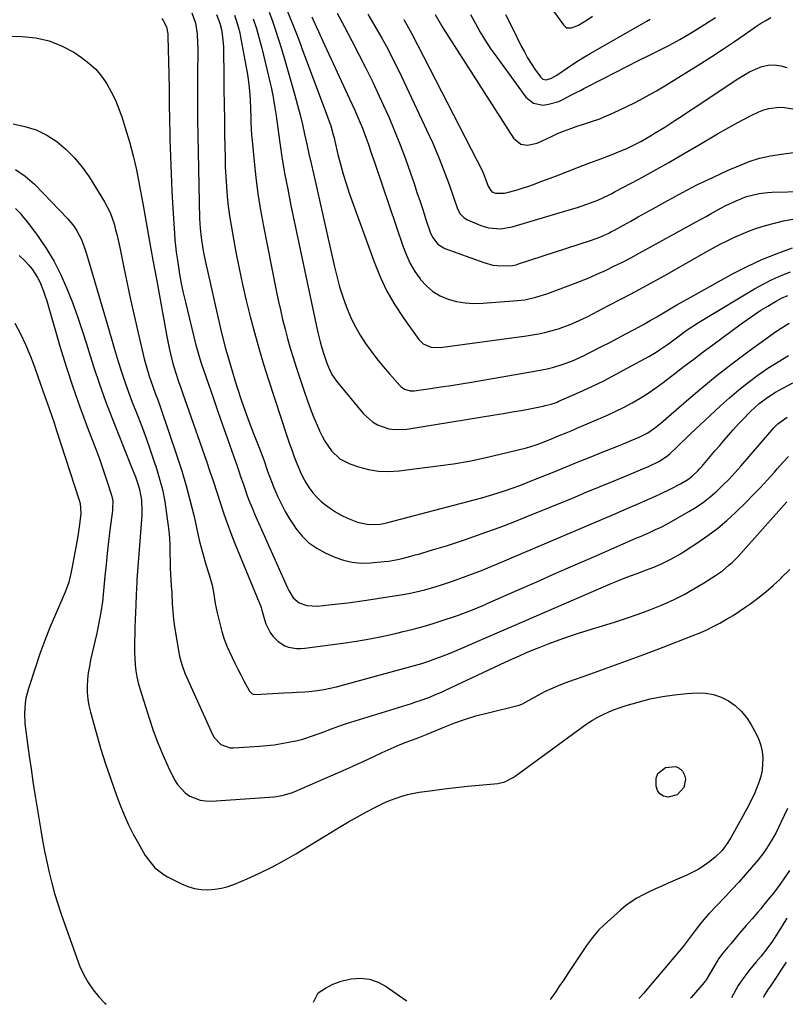
# Model space of a CAD drawing. Units: inches. Extents: x 1867908 to 1873320, y 394942 to 400269.
# Drawn here: x 1869745 to 1870063, y 394962 to 395370 of the extents above; entities that cross this region are included whole.
import ezdxf

# ---------------------------------------------------------------- set-up
doc = ezdxf.new("R2010")
doc.units = ezdxf.units.IN
doc.header["$MEASUREMENT"] = 0
doc.layers.add('7', color=7, linetype='Continuous')
doc.layers.add('8', color=7, linetype='Continuous')

msp = doc.modelspace()

# ---------------------------------------------------------------- linework, layer by layer
at = {"layer": '7', "color": 18}
for points in [[(1869852.09, 395384.38, 1872), (1869858.83, 395367.89, 1872), (1869860.4, 395363.83, 1872), (1869861.89, 395359.72, 1872), (1869862.39, 395358.36, 1872), (1869862.9, 395357, 1872), (1869873.06, 395330.06, 1872), (1869874.34, 395326.35, 1872), (1869875.41, 395322.57, 1872), (1869875.74, 395321.3, 1872), (1869876.04, 395320.03, 1872), (1869877.34, 395314.44, 1872), (1869878.35, 395310.39, 1872), (1869879.46, 395306.37, 1872), (1869880.71, 395302.38, 1872), (1869882.05, 395298.43, 1872), (1869892.28, 395269.96, 1872), (1869894.79, 395263.81, 1872), (1869897.62, 395257.83, 1872), (1869900.94, 395252.1, 1872), (1869904.58, 395246.55, 1872), (1869910.88, 395237.77, 1872), (1869912.6, 395236.04, 1872), (1869916.01, 395234.65, 1872), (1869919.74, 395234.52, 1872), (1869955.42, 395239.31, 1872), (1869957.98, 395239.71, 1872), (1869960.53, 395240.17, 1872), (1869963.06, 395240.73, 1872), (1869965.58, 395241.36, 1872), (1869968.76, 395242.26, 1872), (1869970.54, 395242.84, 1872), (1869974.04, 395244.19, 1872), (1869975.77, 395244.94, 1872), (1869979.17, 395246.54, 1872), (1869980.85, 395247.38, 1872), (1869989.25, 395251.69, 1872), (1869995.11, 395254.73, 1872), (1870000.94, 395257.83, 1872), (1870006.73, 395261, 1872), (1870012.49, 395264.21, 1872), (1870030.23, 395274.26, 1872), (1870032.99, 395275.78, 1872), (1870035.77, 395277.26, 1872), (1870038.59, 395278.68, 1872), (1870041.42, 395280.07, 1872), (1870044.3, 395281.35, 1872), (1870047.2, 395282.55, 1872), (1870050.16, 395283.62, 1872), (1870053.16, 395284.59, 1872), (1870054.54, 395285.01, 1872), (1870058.27, 395286.04, 1872), (1870062.03, 395286.93, 1872), (1870065.83, 395287.64, 1872)], [(1869816.8, 395373.22, 1882), (1869818.33, 395368.91, 1882), (1869819.03, 395364.42, 1882), (1869819.18, 395360.58, 1882), (1869819.2, 395358.85, 1882), (1869819.2, 395357.12, 1882), (1869819.12, 395347.89, 1882), (1869819.1, 395341.55, 1882), (1869819.11, 395335.21, 1882), (1869819.18, 395328.87, 1882), (1869819.28, 395322.53, 1882), (1869820, 395287.86, 1882), (1869820.2, 395283.93, 1882), (1869820.61, 395280.01, 1882), (1869821.38, 395275.41, 1882), (1869821.81, 395273.12, 1882), (1869822.74, 395268.55, 1882), (1869823.23, 395266.27, 1882), (1869827.5, 395247.23, 1882), (1869829.08, 395240.62, 1882), (1869830.77, 395234.04, 1882), (1869832.63, 395227.5, 1882), (1869834.61, 395221, 1882), (1869835.74, 395217.43, 1882), (1869837.28, 395212.75, 1882), (1869838.89, 395208.09, 1882), (1869840.58, 395203.46, 1882), (1869842.34, 395198.85, 1882), (1869844.54, 395193.27, 1882), (1869845.23, 395191.47, 1882), (1869846.57, 395187.85, 1882), (1869848.19, 395183.25, 1882), (1869849.06, 395180.71, 1882), (1869850.01, 395178.2, 1882), (1869850.36, 395177.37, 1882), (1869852.45, 395172.65, 1882), (1869853.93, 395169.51, 1882), (1869855.53, 395166.44, 1882), (1869857.3, 395163.46, 1882), (1869859.18, 395160.54, 1882), (1869859.9, 395159.48, 1882), (1869862.45, 395156.35, 1882), (1869865.28, 395153.56, 1882), (1869868.54, 395151.28, 1882), (1869872.08, 395149.35, 1882), (1869875.98, 395147.62, 1882), (1869879.57, 395146.35, 1882), (1869883.22, 395145.47, 1882), (1869886.97, 395145.15, 1882), (1869890.77, 395145.21, 1882), (1869896.48, 395145.75, 1882), (1869898.36, 395145.97, 1882), (1869902.07, 395146.61, 1882), (1869903.91, 395147.04, 1882), (1869907.56, 395148.01, 1882), (1869909.39, 395148.51, 1882), (1869911.21, 395149.02, 1882), (1869915.15, 395150.15, 1882), (1869918.93, 395151.27, 1882), (1869922.7, 395152.42, 1882), (1869926.45, 395153.64, 1882), (1869930.19, 395154.89, 1882), (1869933.66, 395156.09, 1882), (1869939.11, 395158.02, 1882), (1869944.53, 395160, 1882), (1869949.92, 395162.09, 1882), (1869955.29, 395164.23, 1882), (1869974.5, 395172.09, 1882), (1869980.26, 395174.46, 1882), (1869986.03, 395176.84, 1882), (1869991.79, 395179.22, 1882), (1869997.55, 395181.62, 1882), (1870006.38, 395185.3, 1882), (1870010.27, 395187.22, 1882), (1870013.87, 395189.62, 1882), (1870014.98, 395190.55, 1882), (1870017.74, 395193.17, 1882), (1870019.63, 395195, 1882), (1870021.52, 395196.82, 1882), (1870023.43, 395198.63, 1882), (1870025.35, 395200.43, 1882), (1870035.91, 395210.33, 1882), (1870039.64, 395213.68, 1882), (1870043.44, 395216.93, 1882), (1870047.38, 395220.02, 1882), (1870051.4, 395223.01, 1882), (1870055.53, 395225.85, 1882), (1870059.72, 395228.57, 1882), (1870064.02, 395231.13, 1882)], [(1869848.78, 395373.43, 1874), (1869850.18, 395369.68, 1874), (1869851.51, 395365.92, 1874), (1869852.76, 395362.12, 1874), (1869853.95, 395358.31, 1874), (1869855.09, 395354.47, 1874), (1869856.21, 395350.64, 1874), (1869857.31, 395346.79, 1874), (1869858.39, 395342.94, 1874), (1869859.5, 395338.98, 1874), (1869860.59, 395334.96, 1874), (1869861.63, 395330.94, 1874), (1869862.6, 395326.9, 1874), (1869863.53, 395322.84, 1874), (1869864.42, 395318.78, 1874), (1869865.32, 395314.72, 1874), (1869866.23, 395310.66, 1874), (1869867.14, 395306.6, 1874), (1869875.73, 395268.39, 1874), (1869876.81, 395264.02, 1874), (1869878.02, 395259.68, 1874), (1869879.42, 395255.41, 1874), (1869880.94, 395251.17, 1874), (1869881.29, 395250.23, 1874), (1869882.86, 395246.56, 1874), (1869884.59, 395242.97, 1874), (1869886.58, 395239.52, 1874), (1869888.74, 395236.15, 1874), (1869891.08, 395232.91, 1874), (1869893.5, 395229.72, 1874), (1869896.04, 395226.62, 1874), (1869898.65, 395223.58, 1874), (1869902.96, 395218.74, 1874), (1869903.56, 395218.16, 1874), (1869904.91, 395217.25, 1874), (1869907.27, 395216.56, 1874), (1869908.09, 395216.53, 1874), (1869908.92, 395216.58, 1874), (1869915.74, 395217.51, 1874), (1869919.98, 395218.11, 1874), (1869924.22, 395218.74, 1874), (1869928.45, 395219.41, 1874), (1869932.67, 395220.12, 1874), (1869959.59, 395224.77, 1874), (1869964.07, 395225.68, 1874), (1869966.28, 395226.24, 1874), (1869969.43, 395227.13, 1874), (1869971.14, 395227.67, 1874), (1869974.48, 395228.92, 1874), (1869976.12, 395229.63, 1874), (1869979.36, 395231.15, 1874), (1869980.97, 395231.94, 1874), (1869982.56, 395232.75, 1874), (1869986.6, 395234.84, 1874), (1869989.98, 395236.59, 1874), (1869993.35, 395238.36, 1874), (1869996.71, 395240.14, 1874), (1870000.06, 395241.93, 1874), (1870003.93, 395244.04, 1874), (1870006.72, 395245.6, 1874), (1870009.49, 395247.21, 1874), (1870012.24, 395248.84, 1874), (1870014.99, 395250.48, 1874), (1870017.75, 395252.09, 1874), (1870020.53, 395253.68, 1874), (1870023.31, 395255.25, 1874), (1870040.85, 395264.96, 1874), (1870046.89, 395268.08, 1874), (1870053.03, 395270.95, 1874), (1870059.33, 395273.45, 1874), (1870065.74, 395275.71, 1874)], [(1869877.04, 395373.01, 1868), (1869880.05, 395367.33, 1868), (1869883.04, 395361.63, 1868), (1869886.01, 395355.92, 1868), (1869888.91, 395350.18, 1868), (1869891.75, 395344.4, 1868), (1869894.49, 395338.58, 1868), (1869897.16, 395332.73, 1868), (1869898.37, 395330.02, 1868), (1869900.83, 395324.29, 1868), (1869903.17, 395318.51, 1868), (1869905.34, 395312.66, 1868), (1869907.4, 395306.77, 1868), (1869908.86, 395302.38, 1868), (1869910.1, 395298.65, 1868), (1869911.35, 395294.93, 1868), (1869912.59, 395291.2, 1868), (1869913.83, 395287.48, 1868), (1869915.55, 395282.3, 1868), (1869916.51, 395280.13, 1868), (1869918.68, 395277.34, 1868), (1869921.65, 395275.52, 1868), (1869937.77, 395269.64, 1868), (1869941.47, 395268.64, 1868), (1869943.36, 395268.4, 1868), (1869948.11, 395268.26, 1868), (1869949.66, 395268.4, 1868), (1869951.17, 395268.77, 1868), (1869951.67, 395268.92, 1868), (1869952.16, 395269.08, 1868), (1869982.06, 395278.79, 1868), (1869985.87, 395280.2, 1868), (1869989.56, 395281.88, 1868), (1869990.77, 395282.49, 1868), (1869991.96, 395283.13, 1868), (1869995.7, 395285.18, 1868), (1869998.75, 395286.87, 1868), (1870001.8, 395288.56, 1868), (1870004.85, 395290.25, 1868), (1870007.89, 395291.96, 1868), (1870014.02, 395295.4, 1868), (1870020.18, 395298.74, 1868), (1870026.39, 395301.96, 1868), (1870032.69, 395304.99, 1868), (1870039.06, 395307.91, 1868), (1870043.42, 395309.83, 1868), (1870047.72, 395311.5, 1868), (1870052.1, 395312.9, 1868), (1870056.58, 395313.91, 1868), (1870061.14, 395314.66, 1868), (1870067.06, 395315.36, 1868)], [(1869966.68, 395373.88, 1856), (1869970.76, 395368.15, 1856), (1869971.45, 395367.48, 1856), (1869972.23, 395367.01, 1856), (1869974.08, 395366.9, 1856), (1869977.04, 395368.03, 1856), (1869980.6, 395370.32, 1856), (1869982.82, 395371.78, 1856)], [(1869804.35, 395370.85, 1884), (1869804.94, 395370.05, 1884), (1869806.23, 395367.37, 1884), (1869806.81, 395364.43, 1884), (1869806.88, 395363.43, 1884), (1869807.26, 395347.74, 1884), (1869807.3, 395345.66, 1884), (1869807.34, 395343.58, 1884), (1869807.38, 395339.41, 1884), (1869807.42, 395335.25, 1884), (1869807.45, 395333.17, 1884), (1869807.49, 395331.09, 1884), (1869807.72, 395320.84, 1884), (1869807.92, 395313.64, 1884), (1869808.18, 395306.45, 1884), (1869808.52, 395299.25, 1884), (1869808.91, 395292.06, 1884), (1869809.54, 395281.74, 1884), (1869809.74, 395279.16, 1884), (1869809.98, 395276.58, 1884), (1869810.28, 395274.01, 1884), (1869810.64, 395271.45, 1884), (1869811.05, 395268.76, 1884), (1869811.69, 395264.87, 1884), (1869812.4, 395260.99, 1884), (1869813.22, 395257.12, 1884), (1869814.11, 395253.28, 1884), (1869818.47, 395235.47, 1884), (1869818.96, 395233.58, 1884), (1869820.07, 395229.83, 1884), (1869820.68, 395227.98, 1884), (1869825.73, 395213.4, 1884), (1869827.62, 395207.94, 1884), (1869829.52, 395202.48, 1884), (1869831.42, 395197.02, 1884), (1869833.33, 395191.56, 1884), (1869835.38, 395185.71, 1884), (1869836.26, 395183.18, 1884), (1869837.14, 395180.64, 1884), (1869838.01, 395178.1, 1884), (1869838.87, 395175.56, 1884), (1869839.77, 395173.03, 1884), (1869840.71, 395170.52, 1884), (1869841.72, 395168.04, 1884), (1869842.78, 395165.57, 1884), (1869856.47, 395134.83, 1884), (1869856.97, 395133.79, 1884), (1869858.74, 395130.79, 1884), (1869861.24, 395128.61, 1884), (1869864.39, 395127.57, 1884), (1869868.83, 395127.32, 1884), (1869873.6, 395127.82, 1884), (1869877.49, 395128.26, 1884), (1869881.37, 395128.72, 1884), (1869885.25, 395129.24, 1884), (1869889.12, 395129.79, 1884), (1869902.47, 395131.78, 1884), (1869904.31, 395132.08, 1884), (1869907.96, 395132.77, 1884), (1869909.78, 395133.17, 1884), (1869913.38, 395134.07, 1884), (1869918.01, 395135.4, 1884), (1869920.3, 395136.12, 1884), (1869924.86, 395137.64, 1884), (1869929.36, 395139.27, 1884), (1869932.73, 395140.53, 1884), (1869936.08, 395141.82, 1884), (1869939.42, 395143.17, 1884), (1869942.74, 395144.55, 1884), (1869987.99, 395163.77, 1884), (1869991.5, 395165.27, 1884), (1869995.01, 395166.77, 1884), (1869998.51, 395168.29, 1884), (1870002.01, 395169.82, 1884), (1870004.49, 395170.91, 1884), (1870008.99, 395172.92, 1884), (1870011.23, 395173.96, 1884), (1870015.08, 395175.78, 1884), (1870019.25, 395177.96, 1884), (1870022.31, 395179.8, 1884), (1870024.12, 395181.16, 1884), (1870026.61, 395183.49, 1884), (1870027.38, 395184.33, 1884), (1870028.13, 395185.18, 1884), (1870033.7, 395191.73, 1884), (1870035.55, 395193.89, 1884), (1870037.4, 395196.05, 1884), (1870039.27, 395198.21, 1884), (1870041.14, 395200.35, 1884), (1870043.32, 395202.8, 1884), (1870044.97, 395204.56, 1884), (1870048.38, 395207.98, 1884), (1870051.94, 395211.22, 1884), (1870055.94, 395214.16, 1884), (1870058.75, 395215.91, 1884), (1870060.19, 395216.74, 1884), (1870065.87, 395219.89, 1884)], [(1869834.49, 395372.19, 1878), (1869835.29, 395369.78, 1878), (1869836.01, 395367.34, 1878), (1869836.61, 395364.88, 1878), (1869837.13, 395362.39, 1878), (1869839.58, 395349.15, 1878), (1869839.97, 395346.83, 1878), (1869840.57, 395342.17, 1878), (1869840.94, 395337.48, 1878), (1869841.15, 395332.78, 1878), (1869841.21, 395330.42, 1878), (1869841.28, 395327.63, 1878), (1869841.56, 395322.64, 1878), (1869841.77, 395320.15, 1878), (1869842.58, 395311.6, 1878), (1869843.33, 395304.86, 1878), (1869844.2, 395298.13, 1878), (1869845.28, 395291.43, 1878), (1869846.5, 395284.76, 1878), (1869851.77, 395258.06, 1878), (1869852.6, 395254.05, 1878), (1869853.47, 395250.05, 1878), (1869854.42, 395246.07, 1878), (1869855.42, 395242.09, 1878), (1869856.49, 395238.14, 1878), (1869857.6, 395234.2, 1878), (1869858.8, 395230.28, 1878), (1869860.05, 395226.38, 1878), (1869863.36, 395216.33, 1878), (1869864.58, 395212.79, 1878), (1869865.87, 395209.27, 1878), (1869867.25, 395205.79, 1878), (1869868.7, 395202.34, 1878), (1869869.75, 395199.92, 1878), (1869870.8, 395197.74, 1878), (1869871.95, 395195.63, 1878), (1869874.67, 395191.65, 1878), (1869878.07, 395188.4, 1878), (1869882.25, 395186.27, 1878), (1869885.88, 395185.04, 1878), (1869890.02, 395183.94, 1878), (1869894.2, 395183.23, 1878), (1869898.44, 395183.1, 1878), (1869902.72, 395183.34, 1878), (1869918.75, 395185.38, 1878), (1869925.25, 395186.32, 1878), (1869931.72, 395187.42, 1878), (1869938.14, 395188.75, 1878), (1869944.54, 395190.23, 1878), (1869955.48, 395192.96, 1878), (1869957.28, 395193.45, 1878), (1869959.95, 395194.3, 1878), (1869961.7, 395194.95, 1878), (1869964.9, 395196.24, 1878), (1869969.08, 395197.95, 1878), (1869971.87, 395199.09, 1878), (1869974.65, 395200.26, 1878), (1869976.03, 395200.85, 1878), (1869989.03, 395206.47, 1878), (1869992.51, 395208.07, 1878), (1869995.95, 395209.76, 1878), (1869999.31, 395211.6, 1878), (1870002.62, 395213.53, 1878), (1870005.86, 395215.6, 1878), (1870009.04, 395217.73, 1878), (1870012.15, 395219.97, 1878), (1870015.21, 395222.29, 1878), (1870016.95, 395223.65, 1878), (1870020.86, 395226.69, 1878), (1870024.78, 395229.7, 1878), (1870028.73, 395232.67, 1878), (1870032.7, 395235.62, 1878), (1870044.52, 395244.33, 1878), (1870047.2, 395246.25, 1878), (1870049.91, 395248.11, 1878), (1870052.67, 395249.89, 1878), (1870055.47, 395251.62, 1878), (1870058.63, 395253.51, 1878), (1870061.17, 395254.88, 1878), (1870063.82, 395256.03, 1878)], [(1869842.24, 395370.62, 1876), (1869843.53, 395366.63, 1876), (1869844.67, 395362.59, 1876), (1869845.73, 395358.52, 1876), (1869849.23, 395343.98, 1876), (1869849.62, 395342.31, 1876), (1869850.32, 395338.93, 1876), (1869850.63, 395337.24, 1876), (1869851.2, 395333.84, 1876), (1869851.46, 395332.14, 1876), (1869851.71, 395330.43, 1876), (1869853.12, 395320.29, 1876), (1869854.14, 395313.52, 1876), (1869855.25, 395306.77, 1876), (1869856.51, 395300.05, 1876), (1869857.85, 395293.34, 1876), (1869868.72, 395241.99, 1876), (1869869.01, 395240.7, 1876), (1869869.96, 395236.83, 1876), (1869870.68, 395234.27, 1876), (1869871.47, 395231.74, 1876), (1869872.59, 395228.34, 1876), (1869873.36, 395226.26, 1876), (1869874.81, 395223.26, 1876), (1869876.69, 395220.53, 1876), (1869887.96, 395206.96, 1876), (1869891.62, 395203.63, 1876), (1869893.76, 395202.42, 1876), (1869898.48, 395200.82, 1876), (1869900.93, 395200.44, 1876), (1869905.91, 395200.64, 1876), (1869942.35, 395206.52, 1876), (1869945.98, 395207.12, 1876), (1869949.61, 395207.75, 1876), (1869953.23, 395208.42, 1876), (1869956.84, 395209.11, 1876), (1869962.38, 395210.2, 1876), (1869963.22, 395210.38, 1876), (1869965.72, 395211.02, 1876), (1869968.15, 395211.88, 1876), (1869968.95, 395212.21, 1876), (1869977.48, 395216.01, 1876), (1869982.5, 395218.32, 1876), (1869987.48, 395220.71, 1876), (1869992.4, 395223.23, 1876), (1869997.27, 395225.84, 1876), (1870006.18, 395230.74, 1876), (1870009.17, 395232.5, 1876), (1870010.62, 395233.45, 1876), (1870013.46, 395235.45, 1876), (1870014.87, 395236.47, 1876), (1870017.67, 395238.52, 1876), (1870021.71, 395241.45, 1876), (1870024.03, 395243.05, 1876), (1870026.4, 395244.58, 1876), (1870028.8, 395246.07, 1876), (1870049.93, 395258.74, 1876), (1870053.55, 395260.77, 1876), (1870057.24, 395262.66, 1876), (1870061.04, 395264.33, 1876), (1870064.9, 395265.85, 1876)], [(1869889.72, 395372.67, 1866), (1869891.7, 395369.34, 1866), (1869893.64, 395365.98, 1866), (1869895.55, 395362.61, 1866), (1869897.4, 395359.21, 1866), (1869899.21, 395355.78, 1866), (1869900.95, 395352.32, 1866), (1869902.65, 395348.84, 1866), (1869914.1, 395324.72, 1866), (1869916.64, 395319.15, 1866), (1869919.06, 395313.52, 1866), (1869921.29, 395307.82, 1866), (1869923.41, 395302.07, 1866), (1869926.92, 395292.01, 1866), (1869928.02, 395289.9, 1866), (1869929.65, 395288.19, 1866), (1869930.31, 395287.77, 1866), (1869931.02, 395287.41, 1866), (1869936.62, 395285.04, 1866), (1869939.75, 395284.04, 1866), (1869944.66, 395283.65, 1866), (1869949.51, 395284.45, 1866), (1869973.21, 395291.46, 1866), (1869976.68, 395292.53, 1866), (1869980.49, 395293.83, 1866), (1869985.01, 395295.58, 1866), (1869989.43, 395297.59, 1866), (1869990.87, 395298.32, 1866), (1869992.3, 395299.08, 1866), (1870001.98, 395304.3, 1866), (1870008.22, 395307.71, 1866), (1870014.43, 395311.18, 1866), (1870020.59, 395314.73, 1866), (1870026.73, 395318.32, 1866), (1870034.65, 395323.03, 1866), (1870038.09, 395325.02, 1866), (1870041.57, 395326.95, 1866), (1870045.08, 395328.8, 1866), (1870048.63, 395330.59, 1866), (1870051.82, 395332.14, 1866), (1870053.83, 395332.96, 1866), (1870055.89, 395333.58, 1866), (1870060.18, 395334.05, 1866), (1870062.37, 395333.93, 1866), (1870066.65, 395333.19, 1866)], [(1869904.65, 395370.38, 1864), (1869906.58, 395366.99, 1864), (1869907.8, 395364.7, 1864), (1869935.09, 395311.84, 1864), (1869936.92, 395308.08, 1864), (1869937.75, 395306.16, 1864), (1869938.54, 395304.22, 1864), (1869939.64, 395301.38, 1864), (1869940.43, 395299.89, 1864), (1869941.15, 395299.05, 1864), (1869942.6, 395298.48, 1864), (1869946.3, 395298.47, 1864), (1869947.48, 395298.67, 1864), (1869951.19, 395299.7, 1864), (1869953.62, 395300.44, 1864), (1869956.03, 395301.23, 1864), (1869958.42, 395302.07, 1864), (1869960.8, 395302.95, 1864), (1869967.88, 395305.67, 1864), (1869972.49, 395307.44, 1864), (1869977.09, 395309.2, 1864), (1869981.7, 395310.96, 1864), (1869986.31, 395312.72, 1864), (1869991.71, 395314.77, 1864), (1869993.61, 395315.52, 1864), (1869997.36, 395317.13, 1864), (1869999.21, 395317.99, 1864), (1870002.84, 395319.84, 1864), (1870006.85, 395322.15, 1864), (1870008.83, 395323.37, 1864), (1870012.76, 395325.83, 1864), (1870016.91, 395328.52, 1864), (1870019.95, 395330.5, 1864), (1870022.99, 395332.49, 1864), (1870026.02, 395334.49, 1864), (1870029.05, 395336.5, 1864), (1870043.12, 395345.86, 1864), (1870045.5, 395347.32, 1864), (1870047.93, 395348.66, 1864), (1870050.46, 395349.82, 1864), (1870053.04, 395350.86, 1864), (1870055.66, 395351.47, 1864), (1870058.26, 395351.67, 1864), (1870060.84, 395351.27, 1864), (1870063.4, 395350.45, 1864)], [(1869917.58, 395372.54, 1862), (1869919.68, 395368.87, 1862), (1869920.41, 395367.67, 1862), (1869921.15, 395366.48, 1862), (1869950.13, 395321.22, 1862), (1869953.19, 395318.75, 1862), (1869955.89, 395318.27, 1862), (1869959.91, 395319.14, 1862), (1869965.79, 395321.93, 1862), (1869968.1, 395322.97, 1862), (1869970.43, 395323.96, 1862), (1869972.8, 395324.86, 1862), (1869976.1, 395326.02, 1862), (1869979.99, 395327.32, 1862), (1869981.94, 395327.97, 1862), (1869985.82, 395329.3, 1862), (1869987.73, 395330.02, 1862), (1869991.48, 395331.66, 1862), (1869996.53, 395334.05, 1862), (1870000.86, 395336.19, 1862), (1870005.14, 395338.44, 1862), (1870009.34, 395340.83, 1862), (1870013.49, 395343.31, 1862), (1870027.7, 395352.17, 1862), (1870032.25, 395355.06, 1862), (1870036.77, 395357.99, 1862), (1870041.24, 395361, 1862), (1870045.68, 395364.04, 1862), (1870050.38, 395367.32, 1862), (1870052.48, 395368.72, 1862), (1870054.62, 395370.05, 1862), (1870056.81, 395371.3, 1862)], [(1869946.73, 395372.47, 1858), (1869949.8, 395366.49, 1858), (1869953.32, 395359.4, 1858), (1869954.6, 395356.95, 1858), (1869955.95, 395354.54, 1858), (1869957.42, 395352.19, 1858), (1869958.95, 395349.89, 1858), (1869961.23, 395346.62, 1858), (1869962.3, 395345.71, 1858), (1869963.67, 395345.45, 1858), (1869965.85, 395346.04, 1858), (1869967.81, 395347.25, 1858), (1869968.45, 395347.68, 1858), (1869972.42, 395350.37, 1858), (1869974.75, 395351.91, 1858), (1869977.09, 395353.42, 1858), (1869979.47, 395354.87, 1858), (1869981.87, 395356.28, 1858), (1870005.33, 395369.75, 1858), (1870006.8, 395370.6, 1858)], [(1869737.86, 395363.5, 1886), (1869746.43, 395363.37, 1886), (1869752.11, 395362.79, 1886), (1869757.6, 395361.61, 1886), (1869762.8, 395359.51, 1886), (1869767.83, 395356.8, 1886), (1869771.09, 395354.67, 1886), (1869774.13, 395352.36, 1886), (1869776.93, 395349.81, 1886), (1869779.36, 395346.91, 1886), (1869781.54, 395343.76, 1886), (1869783.4, 395340.38, 1886), (1869785.1, 395336.92, 1886), (1869786.56, 395333.35, 1886), (1869787.86, 395329.72, 1886), (1869789.18, 395325.57, 1886), (1869790.9, 395319.77, 1886), (1869792.47, 395313.94, 1886), (1869793.81, 395308.05, 1886), (1869795, 395302.12, 1886), (1869796.42, 395294.18, 1886), (1869797.84, 395286.32, 1886), (1869799.25, 395278.47, 1886), (1869800.67, 395270.61, 1886), (1869802.1, 395262.76, 1886), (1869806.41, 395238.97, 1886), (1869807.36, 395234.25, 1886), (1869807.9, 395231.91, 1886), (1869809.11, 395227.26, 1886), (1869810.51, 395222.66, 1886), (1869811.27, 395220.38, 1886), (1869812.19, 395217.72, 1886), (1869813.03, 395215.32, 1886), (1869813.87, 395212.92, 1886), (1869814.71, 395210.52, 1886), (1869822.81, 395187.42, 1886), (1869824.29, 395183.15, 1886), (1869825.74, 395178.87, 1886), (1869827.14, 395174.57, 1886), (1869828.52, 395170.26, 1886), (1869829.93, 395165.97, 1886), (1869831.41, 395161.7, 1886), (1869833, 395157.48, 1886), (1869834.67, 395153.28, 1886), (1869844.72, 395128.82, 1886), (1869844.92, 395128.3, 1886), (1869845.49, 395126.72, 1886), (1869845.83, 395125.65, 1886), (1869846.84, 395121.78, 1886), (1869847.45, 395119.9, 1886), (1869849.24, 395116.42, 1886), (1869850.4, 395114.82, 1886), (1869852.5, 395112.57, 1886), (1869855.27, 395110.83, 1886), (1869856.84, 395110.27, 1886), (1869860.2, 395109.76, 1886), (1869861.89, 395109.75, 1886), (1869863.58, 395109.87, 1886), (1869879.4, 395111.91, 1886), (1869885.02, 395112.72, 1886), (1869890.61, 395113.67, 1886), (1869896.17, 395114.8, 1886), (1869901.71, 395116.05, 1886), (1869904.4, 395116.71, 1886), (1869908.56, 395117.78, 1886), (1869912.7, 395118.91, 1886), (1869916.81, 395120.14, 1886), (1869920.9, 395121.43, 1886), (1869925.61, 395122.98, 1886), (1869927.33, 395123.56, 1886), (1869929.04, 395124.17, 1886), (1869932.43, 395125.48, 1886), (1869935.79, 395126.87, 1886), (1869937.46, 395127.59, 1886), (1869939.13, 395128.32, 1886), (1869951.74, 395133.89, 1886), (1869959.7, 395137.4, 1886), (1869967.68, 395140.91, 1886), (1869975.65, 395144.41, 1886), (1869983.63, 395147.9, 1886), (1870001.43, 395155.67, 1886), (1870002.68, 395156.21, 1886), (1870006.44, 395157.87, 1886), (1870008.95, 395158.98, 1886), (1870011.32, 395160.05, 1886), (1870013.62, 395161.25, 1886), (1870022.75, 395166.46, 1886), (1870025.81, 395168.35, 1886), (1870028.78, 395170.37, 1886), (1870031.59, 395172.59, 1886), (1870034.31, 395174.93, 1886), (1870036.92, 395177.43, 1886), (1870039.46, 395179.97, 1886), (1870041.92, 395182.61, 1886), (1870044.32, 395185.29, 1886), (1870057.23, 395200.26, 1886), (1870058.03, 395201.13, 1886), (1870059.71, 395202.78, 1886), (1870062.5, 395204.96, 1886), (1870063.5, 395205.58, 1886)], [(1869742.75, 395327.14, 1888), (1869747.61, 395326.13, 1888), (1869752.28, 395324.65, 1888), (1869756.66, 395322.46, 1888), (1869760.84, 395319.8, 1888), (1869764.67, 395316.58, 1888), (1869768.22, 395313.1, 1888), (1869771.35, 395309.25, 1888), (1869774.22, 395305.14, 1888), (1869780.6, 395294.8, 1888), (1869782.9, 395290.39, 1888), (1869783.8, 395288.07, 1888), (1869784.56, 395285.69, 1888), (1869785.2, 395283.26, 1888), (1869785.8, 395280.83, 1888), (1869786.36, 395278.38, 1888), (1869786.88, 395275.93, 1888), (1869788.57, 395267.59, 1888), (1869789.95, 395260.97, 1888), (1869791.37, 395254.35, 1888), (1869792.86, 395247.75, 1888), (1869794.39, 395241.16, 1888), (1869797.09, 395229.76, 1888), (1869797.82, 395226.86, 1888), (1869799.08, 395222.56, 1888), (1869800.58, 395218.33, 1888), (1869801.78, 395215.2, 1888), (1869802.52, 395213.22, 1888), (1869803.92, 395209.23, 1888), (1869810.59, 395189.62, 1888), (1869812.6, 395183.37, 1888), (1869814.47, 395177.09, 1888), (1869816.15, 395170.75, 1888), (1869817.69, 395164.38, 1888), (1869819.43, 395156.59, 1888), (1869820.02, 395154.08, 1888), (1869820.64, 395151.59, 1888), (1869821.31, 395149.1, 1888), (1869822.63, 395144.53, 1888), (1869823.94, 395140.28, 1888), (1869825.19, 395136.02, 1888), (1869825.74, 395133.12, 1888), (1869826.5, 395128.34, 1888), (1869826.88, 395126.43, 1888), (1869827.3, 395124.52, 1888), (1869828.33, 395120.13, 1888), (1869829.22, 395116.84, 1888), (1869830.25, 395113.6, 1888), (1869831.48, 395110.43, 1888), (1869833.47, 395106.02, 1888), (1869834.66, 395103.59, 1888), (1869835.87, 395101.17, 1888), (1869837.11, 395098.76, 1888), (1869838.37, 395096.36, 1888), (1869840.73, 395092, 1888), (1869841.67, 395091.08, 1888), (1869842.46, 395090.72, 1888), (1869845.55, 395090.78, 1888), (1869850.24, 395091.09, 1888), (1869854.85, 395091.4, 1888), (1869858.35, 395091.54, 1888), (1869860.1, 395091.58, 1888), (1869863.59, 395091.73, 1888), (1869865.33, 395091.9, 1888), (1869868.88, 395092.36, 1888), (1869871.5, 395092.78, 1888), (1869874.12, 395093.27, 1888), (1869876.71, 395093.85, 1888), (1869879.29, 395094.5, 1888), (1869906.04, 395101.79, 1888), (1869909.05, 395102.65, 1888), (1869912.04, 395103.56, 1888), (1869915.01, 395104.54, 1888), (1869917.97, 395105.57, 1888), (1869920.91, 395106.66, 1888), (1869923.82, 395107.8, 1888), (1869926.72, 395108.99, 1888), (1869929.6, 395110.23, 1888), (1869934.07, 395112.2, 1888), (1869939.18, 395114.44, 1888), (1869944.29, 395116.67, 1888), (1869949.41, 395118.89, 1888), (1869954.53, 395121.11, 1888), (1869990.61, 395136.63, 1888), (1869993.27, 395137.74, 1888), (1869995.94, 395138.82, 1888), (1869998.64, 395139.85, 1888), (1870001.34, 395140.85, 1888), (1870005.28, 395142.27, 1888), (1870008.23, 395143.42, 1888), (1870011.18, 395144.67, 1888), (1870015.33, 395146.69, 1888), (1870019.32, 395148.99, 1888), (1870020.62, 395149.81, 1888), (1870026.54, 395153.64, 1888), (1870030.7, 395156.51, 1888), (1870034.72, 395159.54, 1888), (1870038.56, 395162.81, 1888), (1870042.27, 395166.24, 1888), (1870046.22, 395170.11, 1888), (1870049.31, 395173.22, 1888), (1870052.34, 395176.37, 1888), (1870055.3, 395179.59, 1888), (1870058.21, 395182.86, 1888), (1870059.39, 395184.22, 1888), (1870061.72, 395186.8, 1888), (1870064.11, 395189.31, 1888)], [(1869743.7, 395292.07, 1892), (1869745.44, 395290.26, 1892), (1869747.07, 395288.35, 1892), (1869748.62, 395286.38, 1892), (1869753.03, 395280.43, 1892), (1869756.51, 395275.33, 1892), (1869759.72, 395270.08, 1892), (1869762.51, 395264.59, 1892), (1869765.03, 395258.95, 1892), (1869767.26, 395253.17, 1892), (1869769.39, 395247.35, 1892), (1869771.36, 395241.47, 1892), (1869773.23, 395235.56, 1892), (1869773.91, 395233.29, 1892), (1869776.14, 395226.24, 1892), (1869778.48, 395219.24, 1892), (1869781.01, 395212.3, 1892), (1869783.66, 395205.41, 1892), (1869792.12, 395184.23, 1892), (1869793.38, 395180.92, 1892), (1869794.56, 395177.58, 1892), (1869795.15, 395175.67, 1892), (1869795.98, 395171.16, 1892), (1869796.12, 395166.55, 1892), (1869796.05, 395165.01, 1892), (1869794.04, 395138.19, 1892), (1869793.98, 395137.46, 1892), (1869793.79, 395134.51, 1892), (1869793.69, 395132.3, 1892), (1869793.51, 395127.71, 1892), (1869793.4, 395124.69, 1892), (1869793.29, 395121.66, 1892), (1869793.19, 395118.63, 1892), (1869793.1, 395115.6, 1892), (1869793.02, 395113.15, 1892), (1869792.99, 395110.62, 1892), (1869793.02, 395108.08, 1892), (1869793.13, 395105.55, 1892), (1869793.31, 395103.02, 1892), (1869793.6, 395100.5, 1892), (1869794.01, 395098.01, 1892), (1869794.58, 395095.55, 1892), (1869795.25, 395093.11, 1892), (1869799.08, 395080.83, 1892), (1869800.81, 395075.71, 1892), (1869802.68, 395070.64, 1892), (1869804.77, 395065.67, 1892), (1869807.02, 395060.75, 1892), (1869809.63, 395055.34, 1892), (1869810.84, 395053.32, 1892), (1869813.97, 395049.94, 1892), (1869815.89, 395048.58, 1892), (1869820.21, 395046.87, 1892), (1869822.5, 395046.55, 1892), (1869824.85, 395046.5, 1892), (1869850.93, 395048.31, 1892), (1869854.21, 395048.78, 1892), (1869858.45, 395050.08, 1892), (1869859.48, 395050.49, 1892), (1869875.32, 395057.34, 1892), (1869879.56, 395059.2, 1892), (1869883.79, 395061.1, 1892), (1869888, 395063.04, 1892), (1869892.19, 395065.01, 1892), (1869895.65, 395066.66, 1892), (1869898.12, 395067.8, 1892), (1869900.6, 395068.89, 1892), (1869903.12, 395069.91, 1892), (1869905.65, 395070.89, 1892), (1869910.17, 395072.56, 1892), (1869913.68, 395073.93, 1892), (1869914.26, 395074.17, 1892), (1869921.57, 395077.24, 1892), (1869925.85, 395078.92, 1892), (1869930.16, 395080.46, 1892), (1869934.55, 395081.79, 1892), (1869938.98, 395082.99, 1892), (1869952.45, 395086.29, 1892), (1869954.25, 395087, 1892), (1869954.54, 395087.16, 1892), (1869954.83, 395087.31, 1892), (1869960.33, 395090.38, 1892), (1869963.41, 395091.98, 1892), (1869966.53, 395093.49, 1892), (1869969.72, 395094.83, 1892), (1869972.96, 395096.06, 1892), (1869981.69, 395099.12, 1892), (1869989.32, 395101.83, 1892), (1869996.93, 395104.59, 1892), (1870004.52, 395107.42, 1892), (1870012.09, 395110.29, 1892), (1870024.09, 395114.91, 1892), (1870027.04, 395116.12, 1892), (1870029.95, 395117.39, 1892), (1870032.81, 395118.79, 1892), (1870035.63, 395120.26, 1892), (1870038.4, 395121.83, 1892), (1870041.12, 395123.47, 1892), (1870043.79, 395125.2, 1892), (1870046.42, 395126.99, 1892), (1870048.03, 395128.12, 1892), (1870051.37, 395130.6, 1892), (1870054.63, 395133.18, 1892), (1870057.78, 395135.9, 1892), (1870060.84, 395138.72, 1892), (1870061.37, 395139.23, 1892), (1870064.58, 395142.42, 1892)], [(1869745.27, 395272.63, 1894), (1869747.63, 395270.38, 1894), (1869749.24, 395268.61, 1894), (1869750.57, 395267, 1894), (1869752.84, 395263.52, 1894), (1869753.78, 395261.65, 1894), (1869755.35, 395257.76, 1894), (1869756.03, 395255.77, 1894), (1869756.66, 395253.77, 1894), (1869762.13, 395235.08, 1894), (1869764.71, 395226.63, 1894), (1869767.44, 395218.22, 1894), (1869770.36, 395209.89, 1894), (1869773.43, 395201.59, 1894), (1869777.26, 395191.63, 1894), (1869778.48, 395188.34, 1894), (1869779.67, 395185.05, 1894), (1869780.79, 395181.73, 1894), (1869781.87, 395178.4, 1894), (1869783.49, 395173.25, 1894), (1869783.97, 395170.9, 1894), (1869783.95, 395167.68, 1894), (1869783.87, 395166.88, 1894), (1869782.85, 395158.82, 1894), (1869782.28, 395154.05, 1894), (1869781.73, 395149.28, 1894), (1869781.23, 395144.5, 1894), (1869780.75, 395139.72, 1894), (1869779.9, 395130.65, 1894), (1869779.86, 395130.15, 1894), (1869779.76, 395129.14, 1894), (1869779.09, 395124.77, 1894), (1869778.72, 395122.59, 1894), (1869777.89, 395118.24, 1894), (1869777.41, 395116.08, 1894), (1869774.85, 395105.01, 1894), (1869774.31, 395102.32, 1894), (1869773.88, 395099.63, 1894), (1869773.6, 395096.91, 1894), (1869773.43, 395094.18, 1894), (1869773.46, 395091.45, 1894), (1869773.66, 395088.75, 1894), (1869774.1, 395086.07, 1894), (1869774.72, 395083.41, 1894), (1869777.08, 395074.96, 1894), (1869778.99, 395068.47, 1894), (1869781, 395062, 1894), (1869783.18, 395055.59, 1894), (1869785.46, 395049.22, 1894), (1869787.09, 395044.84, 1894), (1869788.74, 395040.73, 1894), (1869790.53, 395036.68, 1894), (1869792.53, 395032.73, 1894), (1869794.66, 395028.85, 1894), (1869797.48, 395024.01, 1894), (1869798.36, 395022.64, 1894), (1869801.45, 395018.87, 1894), (1869805.29, 395015.89, 1894), (1869806.71, 395015.1, 1894), (1869812.55, 395012.2, 1894), (1869815.17, 395011.12, 1894), (1869817.86, 395010.31, 1894), (1869820.63, 395009.89, 1894), (1869823.46, 395009.74, 1894), (1869826.3, 395009.96, 1894), (1869829.1, 395010.39, 1894), (1869831.83, 395011.14, 1894), (1869834.51, 395012.1, 1894), (1869839.7, 395014.31, 1894), (1869844.88, 395016.65, 1894), (1869849.99, 395019.13, 1894), (1869854.99, 395021.84, 1894), (1869859.91, 395024.68, 1894), (1869874.37, 395033.47, 1894), (1869878.04, 395035.67, 1894), (1869881.73, 395037.84, 1894), (1869885.44, 395039.95, 1894), (1869889.18, 395042.04, 1894), (1869892.31, 395043.75, 1894), (1869896.76, 395045.97, 1894), (1869899.06, 395046.93, 1894), (1869903.76, 395048.58, 1894), (1869906.15, 395049.24, 1894), (1869911.04, 395050.16, 1894), (1869916.5, 395050.91, 1894), (1869921.33, 395051.53, 1894), (1869926.17, 395052.12, 1894), (1869931.01, 395052.63, 1894), (1869935.85, 395053.1, 1894), (1869943.55, 395053.8, 1894), (1869946.45, 395054.45, 1894), (1869950, 395056.28, 1894), (1869950.83, 395056.85, 1894), (1869978.55, 395077.18, 1894), (1869980.64, 395078.63, 1894), (1869982.79, 395080, 1894), (1869985.01, 395081.24, 1894), (1869987.28, 395082.4, 1894), (1869989.6, 395083.44, 1894), (1869991.96, 395084.41, 1894), (1869994.36, 395085.26, 1894), (1869996.78, 395086.05, 1894), (1870001.78, 395087.53, 1894), (1870006.76, 395088.81, 1894), (1870011.78, 395089.87, 1894), (1870016.86, 395090.57, 1894), (1870021.98, 395091.04, 1894), (1870026.37, 395091.29, 1894), (1870029.76, 395091.17, 1894), (1870033.05, 395090.65, 1894), (1870036.19, 395089.55, 1894), (1870039.24, 395088.05, 1894), (1870042, 395086.04, 1894), (1870044.51, 395083.78, 1894), (1870046.64, 395081.17, 1894), (1870048.52, 395078.32, 1894), (1870050.73, 395074.31, 1894), (1870051.81, 395071.95, 1894), (1870052.66, 395069.53, 1894), (1870053.16, 395067.01, 1894), (1870053.43, 395064.43, 1894), (1870053.36, 395061.83, 1894), (1870053.1, 395059.25, 1894), (1870052.55, 395056.72, 1894), (1870051.8, 395054.22, 1894), (1870050.83, 395051.71, 1894), (1870049.8, 395049.28, 1894), (1870048.66, 395046.89, 1894), (1870047.44, 395044.54, 1894), (1870040.33, 395031.57, 1894), (1870038.96, 395029.27, 1894), (1870036.56, 395026.05, 1894), (1870033.67, 395023.28, 1894), (1870031.41, 395021.48, 1894), (1870029.17, 395019.84, 1894), (1870026.85, 395018.33, 1894), (1870024.42, 395017, 1894), (1870021.92, 395015.79, 1894), (1870014.15, 395012.43, 1894), (1870011.53, 395011.27, 1894), (1870008.93, 395010.08, 1894), (1870006.35, 395008.86, 1894), (1870003.78, 395007.6, 1894), (1870001.28, 395006.23, 1894), (1869998.87, 395004.74, 1894), (1869996.58, 395003.05, 1894), (1869994.39, 395001.24, 1894), (1869987.49, 394995.07, 1894), (1869985.51, 394993.14, 1894), (1869982.83, 394989.97, 1894), (1869980.39, 394986.61, 1894), (1869975.96, 394980.06, 1894), (1869974.25, 394977.52, 1894), (1869972.56, 394974.98, 1894), (1869970.89, 394972.42, 1894), (1869969.22, 394969.86, 1894), (1869967.53, 394967.32, 1894), (1869965.77, 394964.83, 1894), (1869965.32, 394964.23, 1894)], [(1869743.37, 395244.57, 1896), (1869745.71, 395240.16, 1896), (1869747.88, 395235.68, 1896), (1869749.81, 395231.09, 1896), (1869751.57, 395226.42, 1896), (1869752.93, 395222.48, 1896), (1869753.89, 395219.73, 1896), (1869754.86, 395216.98, 1896), (1869755.84, 395214.23, 1896), (1869756.82, 395211.48, 1896), (1869757.8, 395208.73, 1896), (1869758.75, 395205.98, 1896), (1869759.69, 395203.22, 1896), (1869760.6, 395200.45, 1896), (1869770.15, 395171.17, 1896), (1869770.5, 395169.81, 1896), (1869770.76, 395165.66, 1896), (1869770.29, 395161.17, 1896), (1869769.6, 395156.33, 1896), (1869769.17, 395153.92, 1896), (1869767.09, 395142.95, 1896), (1869766.8, 395141.52, 1896), (1869765.75, 395137.27, 1896), (1869764.35, 395133.13, 1896), (1869763.79, 395131.78, 1896), (1869760.25, 395123.78, 1896), (1869757.98, 395118.41, 1896), (1869755.81, 395113, 1896), (1869753.81, 395107.53, 1896), (1869751.92, 395102.01, 1896), (1869749.04, 395093.19, 1896), (1869747.99, 395089.11, 1896), (1869747.68, 395087.03, 1896), (1869747.42, 395082.82, 1896), (1869747.58, 395078.61, 1896), (1869747.81, 395076.51, 1896), (1869748.65, 395070.26, 1896), (1869749.38, 395065.04, 1896), (1869750.14, 395059.82, 1896), (1869750.94, 395054.61, 1896), (1869751.76, 395049.41, 1896), (1869754.18, 395034.51, 1896), (1869754.94, 395030.09, 1896), (1869755.76, 395025.67, 1896), (1869756.67, 395021.28, 1896), (1869757.63, 395016.89, 1896), (1869758.7, 395012.53, 1896), (1869759.87, 395008.2, 1896), (1869761.19, 395003.91, 1896), (1869762.61, 394999.66, 1896), (1869769.05, 394981.33, 1896), (1869770.43, 394977.89, 1896), (1869772.01, 394974.55, 1896), (1869773.87, 394971.36, 1896), (1869775.93, 394968.28, 1896), (1869778.26, 394965.4, 1896), (1869780.76, 394962.69, 1896), (1869781.24, 394962.27, 1896)], [(1870017.96, 395049.02, 1896), (1870014.14, 395048.09, 1896), (1870012.29, 395048.6, 1896), (1870010.79, 395049.48, 1896), (1870009.81, 395050.92, 1896), (1870009.17, 395052.72, 1896), (1870009.27, 395056.03, 1896), (1870009.95, 395057.89, 1896), (1870013.12, 395060.48, 1896), (1870017.35, 395060.89, 1896), (1870018.8, 395060.12, 1896), (1870020.12, 395058.94, 1896), (1870020.95, 395057.29, 1896), (1870021.38, 395055.6, 1896), (1870020.71, 395052.1, 1896), (1870017.96, 395049.02, 1896)], [(1870063.67, 395043.42, 1892), (1870062.31, 395040.49, 1892), (1870060.93, 395037.57, 1892), (1870058.97, 395033.51, 1892), (1870057.09, 395030.09, 1892), (1870054.99, 395026.8, 1892), (1870053.86, 395025.2, 1892), (1870051.43, 395022.15, 1892), (1870048.74, 395018.99, 1892), (1870046.1, 395015.94, 1892), (1870043.42, 395012.93, 1892), (1870040.7, 395009.95, 1892), (1870037.95, 395007.01, 1892), (1870030.93, 394999.61, 1892), (1870028.97, 394997.44, 1892), (1870027.12, 394995.18, 1892), (1870025.35, 394992.86, 1892), (1870022.92, 394989.52, 1892), (1870020.37, 394986.28, 1892), (1870006.09, 394969.27, 1892), (1870005.41, 394968.47, 1892), (1870004.05, 394966.87, 1892), (1870002.09, 394964.62, 1892)], [(1870063.38, 394998.03, 1888), (1870061.42, 394994.84, 1888), (1870058.84, 394990.68, 1888), (1870057.42, 394988.5, 1888), (1870055.13, 394985.33, 1888), (1870052.68, 394982.27, 1888), (1870050.68, 394979.88, 1888), (1870048.09, 394976.67, 1888), (1870045.62, 394973.37, 1888), (1870043.25, 394970, 1888), (1870041.3, 394966.46, 1888), (1870040.45, 394965.02, 1888)], [(1870063.1, 394979.8, 1886), (1870061.23, 394976.78, 1886), (1870060.27, 394975.28, 1886), (1870058.45, 394972.52, 1886), (1870056.75, 394970.02, 1886), (1870055.4, 394968.07, 1886), (1870053.9, 394965.67, 1886), (1870053.74, 394965.16, 1886)], [(1869867.26, 394963.19, 1896), (1869869.12, 394967.03, 1896), (1869872.13, 394969.01, 1896), (1869875.27, 394970.68, 1896), (1869878.63, 394971.86, 1896), (1869882.13, 394972.73, 1896), (1869882.85, 394972.86, 1896), (1869886.7, 394973.05, 1896), (1869890.43, 394972.67, 1896), (1869893.97, 394971.43, 1896), (1869897.37, 394969.61, 1896), (1869905.57, 394963.87, 1896), (1869905.85, 394963.63, 1896), (1869905.87, 394963.59, 1896)]]:
    msp.add_polyline3d(points, dxfattribs=at)
at = {"layer": '8', "color": 18}
for points in [[(1869826.97, 395372.5, 1880), (1869828.45, 395368.92, 1880), (1869829.04, 395366.31, 1880), (1869829.32, 395364.37, 1880), (1869829.74, 395360.64, 1880), (1869829.85, 395358.77, 1880), (1869829.91, 395356.9, 1880), (1869830.01, 395347.91, 1880), (1869830.09, 395341.54, 1880), (1869830.18, 395335.17, 1880), (1869830.28, 395328.8, 1880), (1869830.38, 395322.43, 1880), (1869830.53, 395313.27, 1880), (1869830.65, 395309.22, 1880), (1869830.83, 395305.18, 1880), (1869831.1, 395301.14, 1880), (1869831.44, 395297.11, 1880), (1869831.88, 395293.08, 1880), (1869832.4, 395289.07, 1880), (1869833.02, 395285.07, 1880), (1869833.72, 395281.08, 1880), (1869835.08, 395273.93, 1880), (1869836.42, 395267.24, 1880), (1869837.83, 395260.57, 1880), (1869839.36, 395253.92, 1880), (1869840.97, 395247.29, 1880), (1869842.71, 395240.7, 1880), (1869844.54, 395234.13, 1880), (1869846.51, 395227.6, 1880), (1869848.56, 395221.09, 1880), (1869856.16, 395197.86, 1880), (1869857.14, 395194.96, 1880), (1869858.16, 395192.08, 1880), (1869859.23, 395189.21, 1880), (1869860.33, 395186.36, 1880), (1869860.69, 395185.45, 1880), (1869861.71, 395183.1, 1880), (1869862.82, 395180.8, 1880), (1869864.07, 395178.56, 1880), (1869865.4, 395176.37, 1880), (1869866.9, 395174.31, 1880), (1869868.54, 395172.39, 1880), (1869870.39, 395170.67, 1880), (1869872.38, 395169.08, 1880), (1869874.63, 395167.47, 1880), (1869876.78, 395166.07, 1880), (1869878.99, 395164.8, 1880), (1869881.29, 395163.7, 1880), (1869885.5, 395162.06, 1880), (1869890.1, 395161.09, 1880), (1869894.85, 395161.28, 1880), (1869896.41, 395161.56, 1880), (1869897.96, 395161.91, 1880), (1869933.73, 395171.33, 1880), (1869936.93, 395172.21, 1880), (1869940.11, 395173.13, 1880), (1869943.28, 395174.1, 1880), (1869946.43, 395175.12, 1880), (1869949.56, 395176.2, 1880), (1869952.68, 395177.32, 1880), (1869955.78, 395178.5, 1880), (1869958.86, 395179.72, 1880), (1869966.94, 395183, 1880), (1869971.92, 395185.02, 1880), (1869976.91, 395187.04, 1880), (1869981.9, 395189.05, 1880), (1869986.89, 395191.06, 1880), (1869992.93, 395193.49, 1880), (1869996.86, 395195.09, 1880), (1869998.82, 395195.9, 1880), (1870002.22, 395197.34, 1880), (1870005.77, 395199.17, 1880), (1870009.06, 395201.46, 1880), (1870010.11, 395202.29, 1880), (1870011.13, 395203.14, 1880), (1870021.73, 395212.31, 1880), (1870028.1, 395217.69, 1880), (1870034.56, 395222.95, 1880), (1870041.15, 395228.06, 1880), (1870047.82, 395233.06, 1880), (1870057.74, 395240.31, 1880), (1870059.89, 395241.8, 1880), (1870062.08, 395243.21, 1880), (1870064.34, 395244.51, 1880)], [(1869866.5, 395371.56, 1870), (1869868.3, 395367.5, 1870), (1869869.21, 395365.47, 1870), (1869871.06, 395361.43, 1870), (1869882.14, 395337.49, 1870), (1869883.21, 395335.15, 1870), (1869884.27, 395332.8, 1870), (1869885.31, 395330.44, 1870), (1869886.58, 395327.52, 1870), (1869887.45, 395325.42, 1870), (1869889.08, 395321.17, 1870), (1869889.84, 395319.02, 1870), (1869891.3, 395314.71, 1870), (1869892.76, 395310.4, 1870), (1869904.34, 395276.24, 1870), (1869905.73, 395272.7, 1870), (1869907.33, 395269.28, 1870), (1869909.26, 395266.02, 1870), (1869911.4, 395262.87, 1870), (1869911.58, 395262.63, 1870), (1869914, 395259.98, 1870), (1869916.66, 395257.68, 1870), (1869919.71, 395255.91, 1870), (1869923.01, 395254.49, 1870), (1869926.54, 395253.58, 1870), (1869930.1, 395252.94, 1870), (1869933.71, 395252.73, 1870), (1869937.35, 395252.79, 1870), (1869951.74, 395253.89, 1870), (1869954.84, 395254.26, 1870), (1869959.4, 395255.31, 1870), (1869963.87, 395256.75, 1870), (1869973.82, 395260.39, 1870), (1869977.47, 395261.78, 1870), (1869981.09, 395263.24, 1870), (1869984.67, 395264.8, 1870), (1869988.23, 395266.42, 1870), (1869991.74, 395268.13, 1870), (1869995.24, 395269.88, 1870), (1869998.7, 395271.69, 1870), (1870002.14, 395273.54, 1870), (1870025.84, 395286.57, 1870), (1870029.93, 395288.83, 1870), (1870031.97, 395289.97, 1870), (1870036.06, 395292.22, 1870), (1870038.13, 395293.29, 1870), (1870042.35, 395295.27, 1870), (1870046.69, 395297, 1870), (1870048.4, 395297.51, 1870), (1870051.88, 395298.29, 1870), (1870055.42, 395298.73, 1870), (1870057.21, 395298.82, 1870), (1870070.25, 395299.09, 1870)], [(1869932.29, 395372.46, 1860), (1869934.28, 395368.8, 1860), (1869936.31, 395365.17, 1860), (1869938.44, 395361.61, 1860), (1869940.73, 395358.14, 1860), (1869943.12, 395354.74, 1860), (1869955.24, 395338.27, 1860), (1869958.39, 395335.69, 1860), (1869962.4, 395334.96, 1860), (1869964.6, 395335.25, 1860), (1869968.83, 395336.46, 1860), (1869970.86, 395337.37, 1860), (1869974.2, 395339.14, 1860), (1869976.36, 395340.27, 1860), (1869977.81, 395341.02, 1860), (1869978.53, 395341.4, 1860), (1869979.26, 395341.78, 1860), (1869987.4, 395346.01, 1860), (1869992.21, 395348.49, 1860), (1869997.02, 395350.95, 1860), (1870001.85, 395353.37, 1860), (1870006.7, 395355.76, 1860), (1870011.4, 395358.07, 1860), (1870013.95, 395359.36, 1860), (1870016.48, 395360.69, 1860), (1870018.97, 395362.08, 1860), (1870021.44, 395363.51, 1860), (1870024.82, 395365.53, 1860), (1870026.33, 395366.47, 1860), (1870029.32, 395368.39, 1860), (1870030.81, 395369.35, 1860), (1870033.84, 395371.2, 1860)], [(1869743.7, 395308.19, 1890), (1869747.76, 395305.44, 1890), (1869751.53, 395302.17, 1890), (1869765.4, 395287.79, 1890), (1869768.02, 395284.61, 1890), (1869769.12, 395282.87, 1890), (1869770.99, 395279.18, 1890), (1869772.49, 395275.32, 1890), (1869773.13, 395273.34, 1890), (1869781.24, 395245.64, 1890), (1869782.5, 395241.39, 1890), (1869783.75, 395237.13, 1890), (1869785.02, 395232.88, 1890), (1869786.29, 395228.63, 1890), (1869787.62, 395224.39, 1890), (1869789.01, 395220.19, 1890), (1869790.52, 395216.02, 1890), (1869792.09, 395211.87, 1890), (1869793.85, 395207.41, 1890), (1869795.86, 395202.17, 1890), (1869797.82, 395196.92, 1890), (1869799.69, 395191.63, 1890), (1869801.51, 395186.32, 1890), (1869801.84, 395185.33, 1890), (1869803.3, 395180.47, 1890), (1869804.57, 395175.56, 1890), (1869805.56, 395170.59, 1890), (1869806.35, 395165.58, 1890), (1869806.87, 395161.59, 1890), (1869807.21, 395158.53, 1890), (1869807.48, 395155.48, 1890), (1869807.64, 395152.41, 1890), (1869807.72, 395149.34, 1890), (1869807.76, 395145.53, 1890), (1869807.81, 395143.19, 1890), (1869807.95, 395140.42, 1890), (1869808.26, 395135.67, 1890), (1869808.43, 395132.81, 1890), (1869808.69, 395128.29, 1890), (1869808.92, 395125.08, 1890), (1869809.22, 395121.88, 1890), (1869809.62, 395118.69, 1890), (1869810.09, 395115.5, 1890), (1869811.33, 395107.96, 1890), (1869811.77, 395105.8, 1890), (1869812.72, 395102.64, 1890), (1869813.94, 395099.57, 1890), (1869825.32, 395074.12, 1890), (1869826, 395072.9, 1890), (1869828.86, 395069.94, 1890), (1869832.7, 395068.61, 1890), (1869834.08, 395068.56, 1890), (1869844.83, 395069.27, 1890), (1869847.87, 395069.53, 1890), (1869850.89, 395069.87, 1890), (1869853.9, 395070.32, 1890), (1869856.9, 395070.86, 1890), (1869860.6, 395071.65, 1890), (1869862.83, 395072.22, 1890), (1869867.2, 395073.64, 1890), (1869871.52, 395075.26, 1890), (1869874.6, 395076.46, 1890), (1869879.27, 395078.15, 1890), (1869880.84, 395078.66, 1890), (1869907.79, 395086.99, 1890), (1869909.6, 395087.56, 1890), (1869911.4, 395088.17, 1890), (1869914.97, 395089.46, 1890), (1869918.49, 395090.88, 1890), (1869920.23, 395091.64, 1890), (1869921.96, 395092.43, 1890), (1869946.7, 395104.08, 1890), (1869949.62, 395105.43, 1890), (1869952.56, 395106.75, 1890), (1869955.52, 395108.02, 1890), (1869958.5, 395109.25, 1890), (1869960.77, 395110.18, 1890), (1869964.91, 395111.8, 1890), (1869969.07, 395113.35, 1890), (1869973.27, 395114.79, 1890), (1869977.5, 395116.16, 1890), (1869992, 395120.66, 1890), (1869996.93, 395122.27, 1890), (1870001.81, 395123.96, 1890), (1870006.65, 395125.81, 1890), (1870011.45, 395127.74, 1890), (1870012.35, 395128.12, 1890), (1870016.62, 395130.05, 1890), (1870020.81, 395132.11, 1890), (1870024.88, 395134.39, 1890), (1870028.89, 395136.81, 1890), (1870033.83, 395139.98, 1890), (1870036.69, 395141.98, 1890), (1870039.4, 395144.2, 1890), (1870040.69, 395145.39, 1890), (1870043.16, 395147.87, 1890), (1870044.35, 395149.16, 1890), (1870063.31, 395170.52, 1890)], [(1870064.46, 395017.71, 1890), (1870062.41, 395014.62, 1890), (1870060.95, 395012.5, 1890), (1870059.44, 395010.41, 1890), (1870057.87, 395008.37, 1890), (1870056.26, 395006.35, 1890), (1870053.76, 395003.32, 1890), (1870052.58, 395001.9, 1890), (1870051.39, 395000.49, 1890), (1870048.95, 394997.71, 1890), (1870046.52, 394994.93, 1890), (1870043.78, 394991.69, 1890), (1870042.57, 394990.24, 1890), (1870040.13, 394987.35, 1890), (1870038.91, 394985.91, 1890), (1870036.85, 394983.48, 1890), (1870035.08, 394981.1, 1890), (1870034.77, 394980.6, 1890), (1870034.46, 394980.09, 1890), (1870030.43, 394973.16, 1890), (1870029.96, 394972.41, 1890), (1870029.07, 394971.25, 1890), (1870023.68, 394965.06, 1890), (1870023.5, 394964.84, 1890)]]:
    msp.add_polyline3d(points, dxfattribs=at)

doc.saveas('drawing.dxf')
